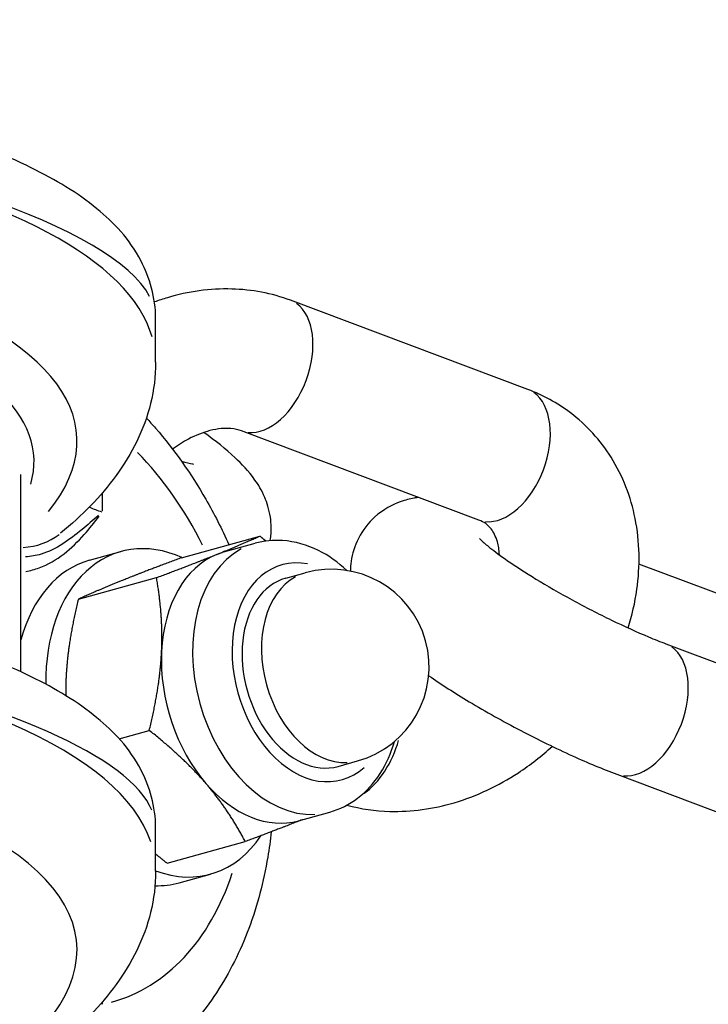
# Model space of a CAD drawing. Units: millimetres. Extents: x -4317 to 5567, y -3417 to 4228.
# Drawn here: x -219 to -194, y 1767 to 1802 of the extents above; entities that cross this region are included whole.
import ezdxf

# ---------------------------------------------------------------- set-up
doc = ezdxf.new("R2010")
doc.units = ezdxf.units.MM
doc.header["$LTSCALE"] = 50
doc.layers.add('SW_Toestellen', color=2, linetype='Continuous')

msp = doc.modelspace()

# ---------------------------------------------------------------- linework, layer by layer
at = {"layer": 'SW_Toestellen'}
for p, q in [((-200.311, 1788.775), (-208.816, 1791.971)), ((-213.651, 1789.75), (-213.651, 1791.313)), ((-202.07, 1784.094), (-210.575, 1787.29)), ((-218.477, 1778.652), (-218.477, 1785.726)), ((-215.552, 1784.42), (-215.552, 1785.041)), ((-212.721, 1782.744), (-209.921, 1783.521)), ((-211.205, 1782.948), (-210.087, 1783.259)), ((-216.015, 1782.651), (-214.897, 1782.962)), ((-192.507, 1781.072), (-196.332, 1782.509)), ((-216.42, 1781.253), (-213.62, 1782.03)), ((-208.987, 1782.007), (-208.288, 1782.201)), ((-195.368, 1779.658), (-186.864, 1776.462)), ((-214.957, 1776.254), (-213.879, 1776.553)), ((-207.115, 1775.262), (-206.417, 1775.456)), ((-197.127, 1774.978), (-188.623, 1771.782)), ((-208.531, 1773.313), (-207.413, 1773.623)), ((-213.651, 1771.502), (-213.651, 1773.065)), ((-213.24, 1771.789), (-210.44, 1772.566)), ((-212.806, 1771.088), (-211.688, 1771.399)), ((-215.552, 1766.737), (-215.552, 1766.823))]:
    msp.add_line(p, q, dxfattribs=at)
msp.add_arc((-207.353, 1778.829), 3.5, 285.51, 105.51, dxfattribs=at)
for centre, major_axis, ratio, start_param, end_param in [((-244.417, 1792.947), (30.764, -1.714), 0.216138, 0.130434, 2.261465), ((-244.417, 1788.116), (-30.761, -1.827), 0.324476, 3.214503, 4.873688), ((-244.235, 1785.29), (27.76, 1.834), 0.330089, 5.990031, 7.993606), ((-242.707, 1784.744), (-24.694, -1.632), 0.330089, 3.020545, 4.749581), ((-209.695, 1789.63), (0.879, 2.34), 0.61307, 3.298672, 6.126106), ((-201.19, 1786.435), (0.879, 2.34), 0.61307, 3.298672, 6.126106), ((-218.213, 1778.283), (2.868, -10.633), 0.692087, 1.857639, 2.251533), ((-213.456, 1785.473), (-2.996, -0.415), 0.38532, 0.502873, 0.730982), ((-218.957, 1785.943), (1.903, -2.319), 0.857556, 5.724946, 6.253804), ((-213.293, 1777.18), (-1.604, 5.782), 0.68848, 5.763828, 7.490093), ((-208.75, 1778.441), (-1.337, 4.818), 0.68848, 0.15708, 2.984513), ((-214.411, 1776.87), (-1.604, 5.782), 0.68848, 0, 0.86179), ((-209.868, 1778.13), (-1.337, 4.818), 0.68848, 0.077636, 1.124833), ((-209.868, 1778.13), (-1.337, 4.818), 0.68848, 0, 0.077636), ((-208.051, 1778.635), (1.07, -3.854), 0.68848, 2.812871, 6.611907), ((-208.051, 1778.635), (-0.936, 3.373), 0.68848, 0, 3.141593), ((-207.353, 1778.829), (-0.936, 3.373), 0.68848, 0.15708, 2.984513), ((-244.417, 1774.699), (30.764, -1.714), 0.216138, 0.10422, 1.763405), ((-244.417, 1769.868), (-30.761, -1.827), 0.324476, 3.229047, 5.150024), ((-196.248, 1777.318), (-0.879, -2.34), 0.61307, 0.15708, 2.984513), ((-209.868, 1778.13), (-1.337, 4.818), 0.68848, 1.124833, 2.172031), ((-244.235, 1767.042), (27.76, 1.834), 0.330089, 5.977498, 8.25586), ((-206.489, 1776.395), (0.879, 2.34), 0.61307, 3.876457, 4.853795), ((-209.868, 1778.13), (1.337, -4.818), 0.68848, 5.313623, 6.283185), ((-213.293, 1777.18), (1.604, -5.782), 0.68848, 5.816386, 6.820032), ((-218.213, 1777.471), (3.036, -10.647), 0.684835, 6.27639, 7.070387), ((-214.411, 1776.87), (1.604, -5.782), 0.68848, 6.072711, 6.283185)]:
    msp.add_ellipse(centre, major_axis=major_axis, ratio=ratio, start_param=start_param, end_param=end_param, dxfattribs=at)
for points, knots in [([(-213.651, 1791.313), (-213.651, 1792.072), (-213.867, 1792.795), (-214.593, 1794.182), (-215.153, 1794.76), (-216.451, 1795.825), (-217.23, 1796.289), (-219.094, 1797.209), (-220.207, 1797.65), (-222.549, 1798.431), (-223.747, 1798.775), (-226.262, 1799.404), (-227.57, 1799.691), (-230.291, 1800.216), (-231.7, 1800.455), (-234.597, 1800.884), (-236.085, 1801.075), (-239.108, 1801.406), (-240.644, 1801.547), (-243.731, 1801.775), (-245.282, 1801.864), (-248.366, 1801.986), (-249.898, 1802.02), (-252.91, 1802.031), (-254.389, 1802.009), (-257.512, 1801.9), (-259.136, 1801.801), (-260.667, 1801.664)], [-0.797016, -0.797016, -0.797016, -0.797016, -0.683552, -0.683552, -0.527006, -0.527006, -0.345231, -0.345231, -0.141758, -0.141758, 0.037179, 0.037179, 0.207229, 0.207229, 0.373438, 0.373438, 0.537831, 0.537831, 0.701417, 0.701417, 0.864804, 0.864804, 1.02845, 1.02845, 1.192815, 1.192815, 1.387108, 1.387108, 1.387108, 1.387108]), ([(-208.816, 1791.971), (-209.492, 1792.225), (-210.208, 1792.357), (-211.702, 1792.397), (-212.481, 1792.286), (-213.386, 1792.019), (-213.541, 1791.968), (-213.695, 1791.912)], [6.2831853, 6.2831853, 6.2831853, 6.2831853, 6.5666609, 6.5666609, 6.8756944, 6.8756944, 6.9404788, 6.9404788, 6.9404788, 6.9404788]), ([(-213.651, 1789.75), (-213.651, 1789.25), (-213.714, 1788.753), (-213.947, 1787.8), (-214.117, 1787.344), (-214.535, 1786.483), (-214.783, 1786.078), (-215.34, 1785.312), (-215.648, 1784.951), (-216.314, 1784.263), (-216.673, 1783.937), (-217.055, 1783.623)], [0.7970162, 0.7970162, 0.7970162, 0.7970162, 0.8791071, 0.8791071, 0.9611981, 0.9611981, 1.043289, 1.043289, 1.1253799, 1.1253799, 1.2074709, 1.2074709, 1.2074709, 1.2074709]), ([(-196.719, 1780.225), (-196.579, 1780.675), (-196.474, 1781.135), (-196.289, 1782.447), (-196.302, 1783.311), (-196.623, 1784.92), (-196.91, 1785.67), (-197.717, 1786.954), (-198.212, 1787.5), (-199.254, 1788.289), (-199.769, 1788.571), (-200.311, 1788.775)], [4.936065, 4.936065, 4.936065, 4.936065, 5.12184, 5.12184, 5.460722, 5.460722, 5.772532, 5.772532, 6.056002, 6.056002, 6.283185, 6.283185, 6.283185, 6.283185]), ([(-213.983, 1787.751), (-213.872, 1787.632), (-213.762, 1787.509), (-212.983, 1786.611), (-212.381, 1785.756), (-211.555, 1784.318), (-211.278, 1783.773), (-211.029, 1783.214)], [-0.2394732, -0.2394732, -0.2394732, -0.2394732, -0.2001457, -0.2001457, 0.0452907, 0.0452907, 0.186598, 0.186598, 0.186598, 0.186598]), ([(-210.575, 1787.29), (-210.679, 1787.33), (-210.805, 1787.36), (-211.164, 1787.39), (-211.42, 1787.372), (-211.949, 1787.237), (-212.21, 1787.137), (-212.664, 1786.894), (-212.855, 1786.771), (-213.041, 1786.63)], [6.283185, 6.283185, 6.283185, 6.283185, 6.51596, 6.51596, 6.837107, 6.837107, 7.104577, 7.104577, 7.297001, 7.297001, 7.297001, 7.297001]), ([(-209.548, 1783.355), (-209.544, 1783.373), (-209.542, 1783.391), (-209.496, 1783.704), (-209.507, 1783.972), (-209.583, 1784.488), (-209.66, 1784.715), (-209.854, 1785.171), (-209.975, 1785.363), (-210.329, 1785.865), (-210.558, 1786.097), (-211.138, 1786.639), (-211.507, 1786.932), (-211.923, 1787.235)], [0.9537137, 0.9537137, 0.9537137, 0.9537137, 0.9573809, 0.9573809, 1.0174701, 1.0174701, 1.0943647, 1.0943647, 1.2053153, 1.2053153, 1.4314596, 1.4314596, 1.7386868, 1.7386868, 1.7386868, 1.7386868]), ([(-212.728, 1786.204), (-212.684, 1786.191), (-212.644, 1786.179), (-212.445, 1786.124), (-212.328, 1786.101), (-212.292, 1786.095), (-212.289, 1786.095), (-212.289, 1786.095)], [0.2158397, 0.2158397, 0.2158397, 0.2158397, 0.265084, 0.265084, 0.4727287, 0.4727287, 0.5067207, 0.5067207, 0.5067207, 0.5067207]), ([(-204.222, 1784.903), (-204.277, 1784.897), (-204.333, 1784.888), (-204.539, 1784.853), (-204.701, 1784.814), (-205.156, 1784.651), (-205.484, 1784.489), (-206.025, 1783.997), (-206.235, 1783.732), (-206.52, 1783.17), (-206.606, 1782.883), (-206.663, 1782.493), (-206.671, 1782.375), (-206.673, 1782.262)], [3.8144378, 3.8144378, 3.8144378, 3.8144378, 3.8383537, 3.8383537, 3.8969567, 3.8969567, 3.9845064, 3.9845064, 4.0448136, 4.0448136, 4.0989735, 4.0989735, 4.1240214, 4.1240214, 4.1240214, 4.1240214]), ([(-215.703, 1784.255), (-215.903, 1784.081), (-216.097, 1783.913), (-216.521, 1783.563), (-216.749, 1783.387), (-217.231, 1783.08), (-217.487, 1782.952), (-217.937, 1782.816), (-218.125, 1782.782), (-218.317, 1782.776)], [0.0264133, 0.0264133, 0.0264133, 0.0264133, 0.1364534, 0.1364534, 0.272912, 0.272912, 0.4184823, 0.4184823, 0.5180995, 0.5180995, 0.5180995, 0.5180995]), ([(-218.299, 1782.253), (-218.136, 1782.28), (-217.977, 1782.323), (-217.507, 1782.496), (-217.209, 1782.671), (-216.677, 1783.084), (-216.437, 1783.318), (-216.024, 1783.78), (-215.846, 1784.002), (-215.672, 1784.228)], [-0.490022, -0.490022, -0.490022, -0.490022, -0.4184823, -0.4184823, -0.272912, -0.272912, -0.1364534, -0.1364534, -0.0249356, -0.0249356, -0.0249356, -0.0249356]), ([(-201.333, 1782.844), (-201.342, 1783.023), (-201.369, 1783.181), (-201.465, 1783.517), (-201.544, 1783.664), (-201.748, 1783.925), (-201.876, 1784.022), (-202.07, 1784.094)], [5.3201447, 5.3201447, 5.3201447, 5.3201447, 5.533644, 5.533644, 5.852803, 5.852803, 6.2831853, 6.2831853, 6.2831853, 6.2831853]), ([(-213.651, 1773.065), (-213.651, 1773.824), (-213.867, 1774.547), (-214.593, 1775.934), (-215.153, 1776.512), (-216.451, 1777.578), (-217.23, 1778.042), (-219.002, 1778.916), (-219.999, 1779.319), (-222.189, 1780.073), (-223.376, 1780.424), (-225.871, 1781.065), (-227.168, 1781.357), (-229.868, 1781.892), (-231.268, 1782.136), (-234.149, 1782.575), (-235.63, 1782.771), (-238.643, 1783.112), (-240.175, 1783.258), (-243.259, 1783.497), (-244.81, 1783.591), (-248.225, 1783.738), (-250.085, 1783.779), (-251.897, 1783.779)], [-0.797016, -0.797016, -0.797016, -0.797016, -0.68355, -0.68355, -0.527002, -0.527002, -0.345224, -0.345224, -0.16087, -0.16087, 0.019545, 0.019545, 0.190181, 0.190181, 0.356662, 0.356662, 0.521183, 0.521183, 0.684819, 0.684819, 0.848204, 0.848204, 1.046523, 1.046523, 1.046523, 1.046523]), ([(-206.797, 1782.284), (-207.107, 1782.574), (-207.449, 1782.818), (-208.221, 1783.201), (-208.656, 1783.328), (-209.432, 1783.38), (-209.767, 1783.348), (-210.087, 1783.259)], [4.8382245, 4.8382245, 4.8382245, 4.8382245, 5.1275427, 5.1275427, 5.4448886, 5.4448886, 5.6819509, 5.6819509, 5.6819509, 5.6819509]), ([(-202.047, 1783.432), (-202.047, 1783.432), (-202.046, 1783.432), (-202.04, 1783.425), (-202.011, 1783.394), (-201.9, 1783.29), (-201.8, 1783.203), (-201.504, 1782.968), (-201.289, 1782.808), (-200.743, 1782.431), (-200.398, 1782.207), (-199.618, 1781.731), (-199.178, 1781.477), (-198.261, 1780.977), (-197.783, 1780.732), (-196.856, 1780.283), (-196.407, 1780.08), (-195.774, 1779.815), (-195.563, 1779.731), (-195.368, 1779.658)], [4.436234, 4.436234, 4.436234, 4.436234, 4.451519, 4.451519, 4.573244, 4.573244, 4.743957, 4.743957, 4.970557, 4.970557, 5.239239, 5.239239, 5.52955, 5.52955, 5.827441, 5.827441, 6.123274, 6.123274, 6.283185, 6.283185, 6.283185, 6.283185]), ([(-203.867, 1778.512), (-203.421, 1778.205), (-202.931, 1777.891), (-201.825, 1777.227), (-201.201, 1776.878), (-199.949, 1776.221), (-199.321, 1775.914), (-198.163, 1775.39), (-197.63, 1775.166), (-197.127, 1774.978)], [4.974085, 4.974085, 4.974085, 4.974085, 5.28277, 5.28277, 5.630881, 5.630881, 5.972536, 5.972536, 6.283185, 6.283185, 6.283185, 6.283185]), ([(-207.413, 1773.623), (-207.052, 1773.723), (-206.711, 1773.895), (-206.096, 1774.362), (-205.826, 1774.663), (-205.384, 1775.351), (-205.214, 1775.741), (-205.095, 1776.154)], [2.5403583, 2.5403583, 2.5403583, 2.5403583, 2.8079866, 2.8079866, 3.0911825, 3.0911825, 3.3840847, 3.3840847, 3.3840847, 3.3840847]), ([(-206.799, 1773.872), (-206.296, 1773.736), (-205.778, 1773.663), (-204.481, 1773.628), (-203.702, 1773.74), (-202.144, 1774.2), (-201.368, 1774.568), (-200.226, 1775.316), (-199.82, 1775.632), (-199.441, 1775.979)], [3.220008, 3.220008, 3.220008, 3.220008, 3.425068, 3.425068, 3.734102, 3.734102, 4.069473, 4.069473, 4.270502, 4.270502, 4.270502, 4.270502]), ([(-209.508, 1772.917), (-209.541, 1772.613), (-209.583, 1772.311), (-209.782, 1771.13), (-210.007, 1770.272), (-210.617, 1768.639), (-211.003, 1767.862), (-211.94, 1766.43), (-212.494, 1765.774), (-213.761, 1764.64), (-214.476, 1764.163), (-215.25, 1763.804)], [-0.640361, -0.640361, -0.640361, -0.640361, -0.567808, -0.567808, -0.3540159, -0.3540159, -0.1402238, -0.1402238, 0.0735683, 0.0735683, 0.2873604, 0.2873604, 0.2873604, 0.2873604]), ([(-213.651, 1771.502), (-213.651, 1771.002), (-213.714, 1770.505), (-213.947, 1769.552), (-214.117, 1769.096), (-214.535, 1768.235), (-214.783, 1767.83), (-215.34, 1767.064), (-215.648, 1766.703), (-216.314, 1766.015), (-216.673, 1765.689), (-217.055, 1765.375)], [0.7970162, 0.7970162, 0.7970162, 0.7970162, 0.8791071, 0.8791071, 0.9611981, 0.9611981, 1.043289, 1.043289, 1.1253799, 1.1253799, 1.2074709, 1.2074709, 1.2074709, 1.2074709])]:
    msp.add_open_spline(points, degree=3, knots=knots, dxfattribs=at)
for points, weights in [([(-211.459, 1782.862), (-210.6, 1783.209), (-209.921, 1783.521)], [1, 1.0379548493, 1]), ([(-209.921, 1783.521), (-209.806, 1783.429), (-209.695, 1783.339)], [1, 1.0034421283, 1.00625992282]), ([(-212.721, 1782.744), (-214.025, 1782.258), (-214.883, 1781.912)], [1, 1.0379548493, 1]), ([(-213.62, 1782.03), (-212.317, 1782.516), (-211.459, 1782.862)], [1, 1.0379548493, 1]), ([(-213.438, 1779.378), (-213.378, 1780.649), (-213.62, 1782.03)], [1, 1.0379548493, 1]), ([(-214.883, 1781.912), (-215.741, 1781.566), (-216.42, 1781.253)], [1, 1.0379548493, 1]), ([(-216.42, 1781.253), (-216.802, 1779.699), (-216.862, 1778.428)], [1, 1.0379548493, 1]), ([(-213.879, 1776.553), (-213.498, 1778.107), (-213.438, 1779.378)], [1, 1.0379548493, 1]), ([(-216.862, 1778.428), (-216.877, 1778.112), (-216.874, 1777.799)], [1, 1.00916096825, 1.01389966421]), ([(-211.847, 1774.646), (-212.646, 1775.571), (-213.879, 1776.553)], [1, 1.0379548493, 1]), ([(-210.44, 1772.566), (-211.049, 1773.721), (-211.847, 1774.646)], [1, 1.0379548493, 1]), ([(-208.404, 1773.348), (-209.224, 1773.02), (-210.44, 1772.566)], [1.00494044387, 1.03529875257, 1]), ([(-213.651, 1772.125), (-213.454, 1771.959), (-213.24, 1771.789)], [1.01062025173, 1.00638386998, 1])]:
    msp.add_rational_spline(points, weights, degree=2, dxfattribs=at)

doc.saveas('drawing.dxf')
